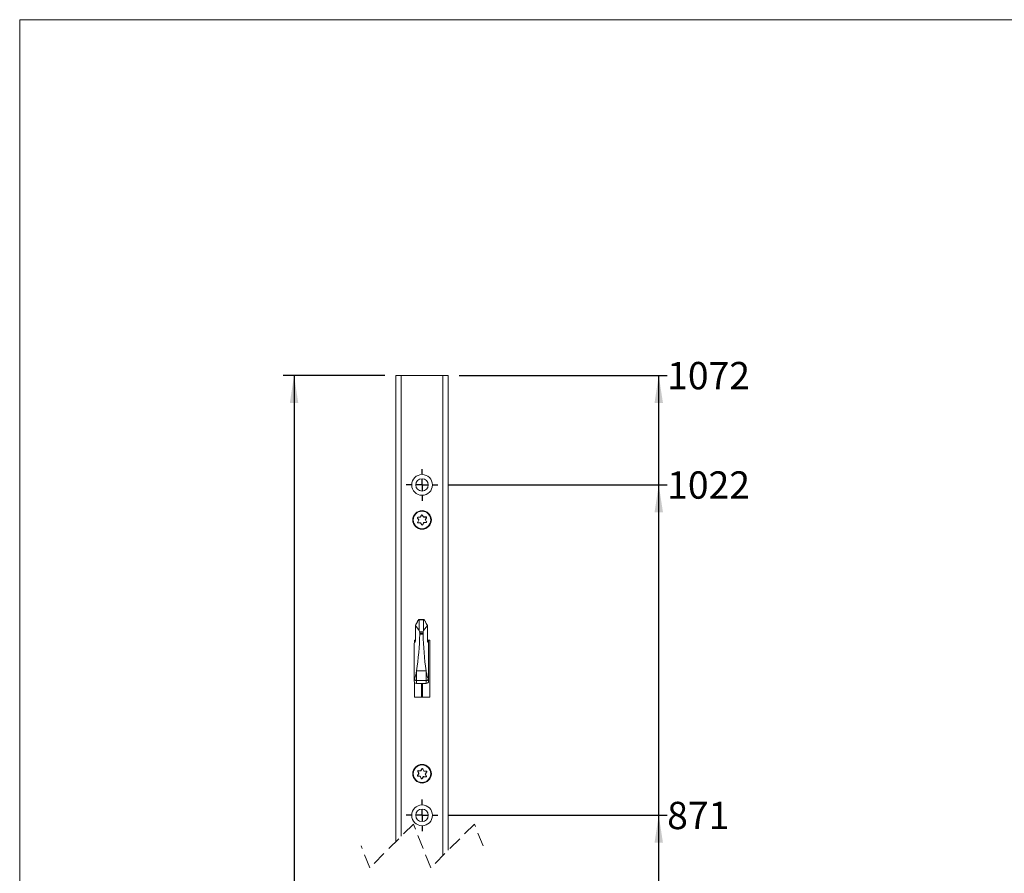
# Model space of a CAD drawing. Units: millimetres. Extents: x 5 to 415, y 5 to 292.
# Drawn here: x 5 to 95, y 214 to 292 of the extents above; entities that cross this region are included whole.
import ezdxf

# ---------------------------------------------------------------- set-up
doc = ezdxf.new("R2010")
doc.units = ezdxf.units.MM
doc.linetypes.add('HIDDEN', pattern=[1.905, 1.27, -0.635])
doc.layers.add('1', color=19, linetype='Continuous')
doc.styles.add('SLDTEXTSTYLE1', font='TXT', dxfattribs={"width": 0.75})
doc.dimstyles.new('SLDDIMSTYLE1', dxfattribs={"dimtxt": 2.5, "dimasz": 2.5, "dimexe": 0, "dimexo": 0.0625, "dimtad": 0, "dimtih": 1, "dimtoh": 1, "dimlfac": 5, "dimrnd": 1e-09, "dimzin": 12, "dimdsep": 46, "dimtxsty": 'SLDTEXTSTYLE1', "dimsah": 1, "dimcen": 0.09, "dimadec": 0, "dimazin": 3, "dimtfac": 1, "dimtofl": 0, "dimtmove": 0, "dimatfit": 3, "dimfxl": 1, "dimfrac": 2, "dimtolj": 1, "dimtzin": 12, "dimarcsym": 0})
doc.dimstyles.new('SLDDIMSTYLE2', dxfattribs={"dimtxt": 2.5, "dimasz": 2.5, "dimexe": 0, "dimexo": 0.0625, "dimtad": 1, "dimlfac": 5, "dimrnd": 1e-09, "dimzin": 12, "dimdsep": 46, "dimtxsty": 'SLDTEXTSTYLE1', "dimsah": 1, "dimcen": 0.09, "dimadec": 0, "dimazin": 3, "dimtfac": 1, "dimtofl": 0, "dimtmove": 0, "dimatfit": 3, "dimfxl": 1, "dimfrac": 2, "dimtolj": 1, "dimtzin": 12, "dimarcsym": 0})

# ---------------------------------------------------------------- blocks, each defined once
blk = doc.blocks.new('*D14')
at = {"layer": '1'}
for p, q in [((44.223, 219.278), (64.173, 219.278)), ((63.404, 206.678), (63.404, 219.278))]:
    blk.add_line(p, q, dxfattribs=at)
blk.add_solid([(63.404, 219.278), (63.019, 216.778), (63.788, 216.778)], dxfattribs=at)
at = {"layer": '1', "insert": (64.173, 220.517, 0.02), "char_height": 2.5, "attachment_point": 1, "style": 'SLDTEXTSTYLE1'}
blk.add_mtext('871', dxfattribs=at)
blk = doc.blocks.new('*D15')
at = {"layer": '1'}
for p, q in [((44.223, 249.478), (64.173, 249.478)), ((63.404, 219.278), (63.404, 249.478))]:
    blk.add_line(p, q, dxfattribs=at)
blk.add_solid([(63.404, 249.478), (63.019, 246.978), (63.788, 246.978)], dxfattribs=at)
at = {"layer": '1', "insert": (64.173, 250.717, 0.02), "char_height": 2.5, "attachment_point": 1, "style": 'SLDTEXTSTYLE1'}
blk.add_mtext('1022', dxfattribs=at)
blk = doc.blocks.new('*D16')
at = {"layer": '1'}
for p, q in [((45.173, 259.478), (64.173, 259.478)), ((63.404, 249.478), (63.404, 259.478))]:
    blk.add_line(p, q, dxfattribs=at)
blk.add_solid([(63.404, 259.478), (63.019, 256.978), (63.788, 256.978)], dxfattribs=at)
at = {"layer": '1', "insert": (64.173, 260.717, 0.02), "char_height": 2.5, "attachment_point": 1, "style": 'SLDTEXTSTYLE1'}
blk.add_mtext('1072', dxfattribs=at)
blk = doc.blocks.new('*D17')
at = {"layer": '1'}
for p, q in [((38.373, 259.478), (29.075, 259.478)), ((30.075, 259.478), (30.075, 46.414)), ((38.373, 46.414), (29.075, 46.414))]:
    blk.add_line(p, q, dxfattribs=at)
for centre, start, end in [((28.09, 152.672), 63.43495, 116.56505), ((28.09, 153.22), 243.43495, 296.56505)]:
    blk.add_arc(centre, 4.437, start, end, dxfattribs=at)
for points in [[(30.075, 259.478), (29.69, 256.978), (30.459, 256.978)], [(30.075, 46.414), (30.459, 48.914), (29.69, 48.914)]]:
    blk.add_solid(points, dxfattribs=at)
at = {"layer": '1', "insert": (26.852, 149.251, -5.098), "char_height": 2.5, "attachment_point": 1, "rotation": 90, "style": 'SLDTEXTSTYLE1'}
blk.add_mtext('2000', dxfattribs=at)
blk = doc.blocks.new('SW_CENTERMARKSYMBOL_7')
at = {"layer": '1', "color": 0}
for p, q in [((0, 1), (0, 1.45)), ((-1, 0), (-1.45, 0)), ((0, 0), (-0.5, 0)), ((0, 0), (0, 0.5)), ((0, 0), (0, -0.5)), ((0, 0), (0.5, 0)), ((1, 0), (1.45, 0)), ((0, -1), (0, -1.45))]:
    blk.add_line(p, q, dxfattribs=at)
blk = doc.blocks.new('SW_CENTERMARKSYMBOL_8')
at = {"layer": '1', "color": 0}
for p, q in [((0, 1), (0, 1.45)), ((-1, 0), (-1.45, 0)), ((0, 0), (-0.5, 0)), ((0, 0), (0, 0.5)), ((0, 0), (0, -0.5)), ((0, 0), (0.5, 0)), ((1, 0), (1.45, 0)), ((0, -1), (0, -1.45))]:
    blk.add_line(p, q, dxfattribs=at)

msp = doc.modelspace()

# ---------------------------------------------------------------- linework, layer by layer
at = {"color": 7, "linetype": 'Continuous', "lineweight": 15}
for p, q in [((39.3729, 216.8657), (39.3729, 259.4782)), ((39.3729, 259.4782), (39.8729, 259.4782)), ((43.6729, 259.4782), (39.8729, 259.4782)), ((43.6729, 259.4782), (44.1729, 259.4782)), ((44.1729, 259.4782), (44.1729, 216.0907)), ((41.6194, 246.5467), (41.7099, 246.7209)), ((41.7188, 246.7163), (41.6282, 246.5421)), ((41.8936, 246.5538), (41.788, 246.7193)), ((41.7964, 246.7247), (41.902, 246.5592)), ((41.4636, 246.2795), (41.358, 246.445)), ((41.3665, 246.4504), (41.472, 246.2849)), ((41.3744, 246.0754), (41.4649, 246.2496)), ((41.4738, 246.2449), (41.3833, 246.0708)), ((41.5945, 246.5206), (41.3984, 246.5119)), ((41.4206, 246.0124), (41.6167, 246.0211)), ((41.7493, 245.8317), (41.6437, 245.9972)), ((41.6522, 246.0026), (41.7577, 245.8371)), ((41.827, 245.8402), (41.9175, 246.0144)), ((41.9264, 246.0097), (41.8358, 245.8356)), ((42.1252, 246.5441), (41.9291, 246.5354)), ((41.9512, 246.0359), (42.1473, 246.0446)), ((42.0719, 246.3115), (42.1624, 246.4857)), ((42.1793, 246.106), (42.0737, 246.2715)), ((42.1713, 246.4811), (42.0808, 246.3069)), ((42.0821, 246.2769), (42.1877, 246.1114)), ((41.2629, 236.8197), (41.3436, 236.9782)), ((41.927, 237.1782), (41.4991, 237.1782)), ((41.5129, 236.1649), (41.5129, 237.161)), ((41.5129, 237.161), (41.9129, 237.161)), ((41.9129, 236.1649), (41.9129, 237.161)), ((42.0821, 236.9782), (42.1629, 236.8197)), ((41.1691, 236.6233), (41.1691, 235.3782)), ((41.5129, 236.1649), (41.1691, 236.6233)), ((41.5483, 236.0479), (41.5129, 236.1649)), ((41.5483, 236.0479), (41.8774, 236.0479)), ((41.5629, 235.9183), (41.8629, 235.9183)), ((41.5629, 235.8382), (41.5629, 235.9183)), ((41.5629, 235.8382), (41.8629, 235.8382)), ((41.8629, 235.9183), (41.8629, 235.8382)), ((41.9129, 236.1649), (41.8774, 236.0479)), ((42.2566, 236.6233), (41.9129, 236.1649)), ((42.2566, 235.3782), (42.2566, 236.6233)), ((41.0629, 231.8274), (41.0629, 234.9782)), ((41.0729, 235.2782), (41.0729, 235.041)), ((41.1651, 235.2782), (41.0729, 235.2782)), ((42.4729, 235.2782), (42.2604, 235.2782)), ((42.3629, 235.2782), (42.3629, 234.9787)), ((42.3629, 231.8274), (42.3629, 234.9782)), ((42.4729, 230.0782), (42.4729, 235.2782)), ((41.275, 232.4832), (42.1507, 232.4832)), ((41.0629, 231.7891), (41.0629, 231.8274)), ((41.0629, 231.5375), (41.0629, 231.7891)), ((41.0729, 231.4751), (41.0729, 230.0782)), ((41.2629, 231.6027), (42.1629, 231.6027)), ((41.2629, 231.3376), (42.1629, 231.3376)), ((41.7229, 231.3376), (41.7229, 230.0782)), ((41.8229, 230.0782), (41.8229, 231.3376)), ((42.3629, 231.8274), (42.3629, 231.7891)), ((42.3629, 231.7891), (42.3629, 231.5375)), ((41.0729, 230.0782), (42.4729, 230.0782)), ((41.4662, 223.1181), (41.3821, 223.2955)), ((41.3911, 223.2997), (41.4752, 223.1224)), ((41.6261, 223.3409), (41.4305, 223.3567)), ((41.6541, 223.3637), (41.7656, 223.5253)), ((41.7738, 223.5196), (41.6623, 223.3581)), ((41.927, 223.3366), (41.8429, 223.514)), ((41.8519, 223.5183), (41.936, 223.3409)), ((42.1556, 223.2981), (41.9599, 223.3139)), ((42.0737, 223.0739), (42.1853, 223.2355)), ((42.1935, 223.2298), (42.0819, 223.0683)), ((41.3522, 222.9267), (41.4638, 223.0882)), ((41.472, 223.0825), (41.3605, 222.921)), ((41.3902, 222.8584), (41.5858, 222.8425)), ((41.6938, 222.6382), (41.6097, 222.8155)), ((41.6187, 222.8198), (41.7028, 222.6424)), ((41.7719, 222.6369), (41.8834, 222.7984)), ((41.8917, 222.7927), (41.7801, 222.6312)), ((41.9196, 222.8155), (42.1152, 222.7997)), ((42.1546, 222.8567), (42.0705, 223.0341)), ((42.0795, 223.0384), (42.1636, 222.861))]:
    msp.add_line(p, q, dxfattribs=at)
at = {"color": 7, "linetype": 'Continuous', "lineweight": 0}
for p, q in [((39.8729, 259.4782), (39.8729, 217.3657)), ((43.6729, 215.5907), (43.6729, 259.4782)), ((41.398, 246.5219), (41.5941, 246.5306)), ((41.6171, 246.0111), (41.421, 246.0024)), ((41.9286, 246.5454), (42.1247, 246.5541)), ((42.1477, 246.0346), (41.9516, 246.0259)), ((41.2629, 232.4101), (41.2629, 231.6027)), ((42.1629, 231.6027), (42.1629, 232.4101)), ((41.2629, 231.6027), (41.2629, 231.3376)), ((42.1629, 231.3376), (42.1629, 231.6027)), ((41.4313, 223.3667), (41.6269, 223.3509)), ((41.9607, 223.3239), (42.1564, 223.308)), ((42.1935, 223.2298), (42.1853, 223.2355)), ((41.585, 222.8326), (41.3893, 222.8484)), ((41.7801, 222.6312), (41.7719, 222.6369)), ((41.8917, 222.7927), (41.8834, 222.7984)), ((42.1144, 222.7897), (41.9188, 222.8056)), ((42.0819, 223.0683), (42.0737, 223.0739))]:
    msp.add_line(p, q, dxfattribs=at)
at = {"color": 7, "linetype": 'HIDDEN', "lineweight": 0}
for p, q in [((40.9854, 218.4782), (36.9854, 214.4782)), ((42.5604, 214.4782), (40.9854, 218.4782)), ((46.5604, 218.4782), (42.5604, 214.4782)), ((47.3479, 216.4782), (46.5604, 218.4782)), ((36.9854, 214.4782), (36.1979, 216.4782))]:
    msp.add_line(p, q, dxfattribs=at)
at = {"color": 7, "linetype": 'Continuous', "lineweight": 0, "flags": 128}
for points in [[(41.902, 246.5592), (41.9004, 246.5582), (41.8988, 246.5572), (41.8973, 246.5562), (41.896, 246.5554), (41.895, 246.5548), (41.8942, 246.5543), (41.8937, 246.5539), (41.8936, 246.5538)], [(41.398, 246.5219), (41.3981, 246.5199), (41.3981, 246.518), (41.3982, 246.5163), (41.3983, 246.5148), (41.3983, 246.5136), (41.3984, 246.5126), (41.3984, 246.5121), (41.3984, 246.5119)], [(41.4206, 246.0124), (41.4206, 246.0122), (41.4206, 246.0116), (41.4206, 246.0107), (41.4207, 246.0094), (41.4208, 246.0079), (41.4208, 246.0062), (41.4209, 246.0043), (41.421, 246.0024)], [(41.5941, 246.5306), (41.5942, 246.5286), (41.5942, 246.5267), (41.5943, 246.525), (41.5944, 246.5235), (41.5944, 246.5223), (41.5945, 246.5213), (41.5945, 246.5208), (41.5945, 246.5206)], [(41.6167, 246.0211), (41.6167, 246.0209), (41.6167, 246.0203), (41.6167, 246.0194), (41.6168, 246.0181), (41.6169, 246.0166), (41.6169, 246.0149), (41.617, 246.013), (41.6171, 246.0111)], [(41.9286, 246.5454), (41.9287, 246.5434), (41.9288, 246.5416), (41.9289, 246.5398), (41.9289, 246.5383), (41.929, 246.5371), (41.929, 246.5362), (41.929, 246.5356), (41.9291, 246.5354)], [(41.9512, 246.0359), (41.9512, 246.0357), (41.9512, 246.0351), (41.9513, 246.0342), (41.9513, 246.033), (41.9514, 246.0314), (41.9515, 246.0297), (41.9516, 246.0278), (41.9516, 246.0259)], [(42.1247, 246.5541), (42.1248, 246.5521), (42.1249, 246.5502), (42.125, 246.5485), (42.125, 246.547), (42.1251, 246.5458), (42.1251, 246.5449), (42.1252, 246.5443), (42.1252, 246.5441)], [(42.1473, 246.0446), (42.1473, 246.0444), (42.1473, 246.0438), (42.1474, 246.0429), (42.1474, 246.0417), (42.1475, 246.0401), (42.1476, 246.0384), (42.1477, 246.0365), (42.1477, 246.0346)], [(41.4313, 223.3667), (41.4311, 223.3648), (41.431, 223.3629), (41.4308, 223.3612), (41.4307, 223.3597), (41.4306, 223.3584), (41.4305, 223.3575), (41.4305, 223.3569), (41.4305, 223.3567)], [(41.6269, 223.3509), (41.6268, 223.3489), (41.6266, 223.3471), (41.6265, 223.3453), (41.6264, 223.3438), (41.6263, 223.3426), (41.6262, 223.3417), (41.6262, 223.3411), (41.6261, 223.3409)], [(41.9607, 223.3239), (41.9606, 223.3219), (41.9604, 223.3201), (41.9603, 223.3183), (41.9601, 223.3168), (41.96, 223.3156), (41.96, 223.3147), (41.9599, 223.3141), (41.9599, 223.3139)], [(42.1564, 223.308), (42.1562, 223.3061), (42.1561, 223.3042), (42.1559, 223.3025), (42.1558, 223.301), (42.1557, 223.2997), (42.1556, 223.2988), (42.1556, 223.2983), (42.1556, 223.2981)], [(41.3902, 222.8584), (41.3901, 222.8582), (41.3901, 222.8576), (41.39, 222.8567), (41.3899, 222.8555), (41.3898, 222.8539), (41.3897, 222.8522), (41.3895, 222.8503), (41.3893, 222.8484)], [(41.5858, 222.8425), (41.5858, 222.8424), (41.5857, 222.8418), (41.5857, 222.8409), (41.5856, 222.8396), (41.5855, 222.8381), (41.5853, 222.8364), (41.5852, 222.8345), (41.585, 222.8326)], [(41.9196, 222.8155), (41.9196, 222.8153), (41.9195, 222.8148), (41.9194, 222.8138), (41.9193, 222.8126), (41.9192, 222.8111), (41.9191, 222.8094), (41.9189, 222.8075), (41.9188, 222.8056)], [(42.0795, 223.0384), (42.0778, 223.0375), (42.0761, 223.0367), (42.0745, 223.036), (42.0731, 223.0353), (42.072, 223.0348), (42.0712, 223.0344), (42.0707, 223.0342), (42.0705, 223.0341)], [(42.1152, 222.7997), (42.1152, 222.7995), (42.1152, 222.7989), (42.1151, 222.798), (42.115, 222.7968), (42.1149, 222.7953), (42.1147, 222.7935), (42.1146, 222.7917), (42.1144, 222.7897)]]:
    msp.add_lwpolyline(points, dxfattribs=at)
at = {"color": 7, "linetype": 'Continuous', "lineweight": 15, "flags": 128}
for points in [[(41.2629, 232.4101), (41.269, 232.4464), (41.275, 232.4832)], [(42.1507, 232.4832), (42.1568, 232.4464), (42.1629, 232.4101)]]:
    msp.add_lwpolyline(points, dxfattribs=at)
at = {"color": 7, "linetype": 'Continuous', "lineweight": 15}
for centre, radius in [((41.7729, 249.4782), 0.95), ((41.7729, 249.4782), 0.57), ((41.7729, 246.2782), 0.85), ((41.7729, 246.2782), 0.8), ((41.7729, 223.0782), 0.85), ((41.7729, 223.0782), 0.8), ((41.7729, 219.2782), 0.95), ((41.7729, 219.2782), 0.57)]:
    msp.add_circle(centre, radius, dxfattribs=at)
at = {"color": 7, "linetype": 'Continuous', "lineweight": 0}
for centre, radius, start, end in [((41.7543, 246.6978), 0.05, 32.502743, 152.546508), ((40.7939, 244.9505), 1.9933, 62.354819, 62.642367), ((43.1806, 244.5401), 2.5863, 122.358868, 122.58024), ((41.9273, 246.5754), 0.0301, 212.633993, 272.464012), ((41.4002, 246.4719), 0.05, 92.538027, 212.537028), ((39.7745, 248.9428), 2.9575, 302.372761, 302.566347), ((41.4188, 246.0523), 0.05, 152.536869, 272.542795), ((38.6348, 240.8106), 5.9349, 62.41245, 62.509059), ((42.2125, 245.1168), 1.383, 122.370319, 122.784787), ((41.4383, 246.2634), 0.03, 332.536967, 32.539539), ((41.6895, 246.6715), 0.478, 241.974965, 243.173269), ((41.5928, 246.5605), 0.03, 272.494431, 332.598137), ((41.6185, 245.9812), 0.0299, 32.483486, 92.614683), ((42.0991, 247.4618), 1.0332, 242.335175, 242.889352), ((41.2619, 246.6041), 0.717, 302.177832, 302.977274), ((38.0141, 251.711), 6.9654, 302.428457, 302.510651), ((41.7915, 245.8586), 0.05, 212.542749, 332.538018), ((41.1363, 244.4984), 1.5091, 62.384817, 62.764358), ((42.6813, 247.4685), 1.6425, 242.286447, 242.635524), ((41.9529, 245.996), 0.03, 92.494273, 152.598487), ((44.2331, 250.4721), 4.6885, 242.550972, 242.673095), ((41.3422, 247.4255), 1.3663, 302.367779, 302.787327), ((42.1074, 246.2931), 0.03, 152.536454, 212.539697), ((42.1269, 246.5041), 0.05, 332.527333, 92.535365), ((42.1455, 246.0845), 0.05, 272.538139, 32.537025), ((42.7522, 247.6078), 1.2677, 242.272293, 242.72443), ((41.4478, 247.26), 1.3663, 302.367779, 302.787327), ((41.4273, 223.3169), 0.05, 85.382508, 205.365159), ((41.3476, 223.3797), 0.0911, 292.220216, 298.515619), ((41.6294, 223.3808), 0.03, 265.399107, 325.372697), ((41.5128, 223.1505), 0.2558, 54.241142, 56.481592), ((41.8067, 223.4968), 0.05, 25.380805, 145.36578), ((41.4053, 222.995), 0.6411, 54.914449, 55.808284), ((42.677, 221.7695), 1.9336, 115.258264, 115.55466), ((42.7601, 221.5942), 1.9314, 115.258111, 115.554848), ((41.9631, 223.3537), 0.03, 205.334525, 265.41223), ((42.1523, 223.2582), 0.05, 325.380723, 85.366235), ((41.3934, 222.8982), 0.05, 145.370585, 265.376373), ((41.2089, 222.7105), 0.2594, 54.256627, 56.466107), ((41.4391, 223.1052), 0.03, 325.370109, 25.375977), ((40.3625, 221.4853), 1.9447, 55.214317, 55.508986), ((41.6708, 222.6989), 0.4664, 114.792128, 116.020831), ((41.5826, 222.8026), 0.03, 25.404457, 85.342096), ((43.1022, 219.6739), 3.4782, 115.246996, 115.411665), ((43.2708, 219.3182), 3.6755, 115.251399, 115.407227), ((41.739, 222.6596), 0.05, 205.357271, 325.389324), ((41.9163, 222.7757), 0.03, 85.334988, 145.395676), ((42.1066, 223.0512), 0.03, 145.378701, 205.370702), ((42.1185, 222.8396), 0.05, 265.36912, 25.378446), ((41.9479, 223.3035), 0.4923, 294.824357, 295.988602)]:
    msp.add_arc(centre, radius, start, end, dxfattribs=at)
at = {"color": 7, "linetype": 'Continuous', "lineweight": 15}
for centre, radius, start, end in [((41.7543, 246.6978), 0.04, 32.517291, 152.571354), ((41.4002, 246.4719), 0.04, 92.560737, 212.525173), ((41.4188, 246.0523), 0.04, 152.525164, 272.567178), ((41.4383, 246.2634), 0.04, 332.536416, 32.539823), ((41.5927, 246.5605), 0.04, 272.560581, 332.551224), ((41.6185, 245.9811), 0.04, 32.547361, 92.571015), ((41.7915, 245.8587), 0.04, 212.576329, 332.512322), ((41.9273, 246.5754), 0.0401, 212.581472, 272.476292), ((41.953, 245.9959), 0.0401, 92.576763, 152.477608), ((42.1074, 246.293), 0.04, 152.536529, 212.539444), ((42.1269, 246.5041), 0.04, 332.545065, 92.526323), ((42.1455, 246.0845), 0.04, 272.522652, 32.545073), ((45.0389, 234.8971), 4.2374, 153.016116, 155.959936), ((38.3868, 234.8971), 4.2373, 24.040034, 26.983886), ((13.2178, 236.5805), 28.3548, 351.691631, 358.499964), ((69.6403, 236.5318), 27.7861, 181.430278, 188.378122), ((41.2628, 234.9782), 0.2, 130.45772, 180.000783), ((42.1629, 234.9782), 0.2, 359.999435, 49.542134), ((41.2629, 231.5376), 0.2, 180.001111, 269.999609), ((42.1629, 231.5376), 0.2, 270.00041, 359.998843), ((41.4272, 223.3169), 0.04, 85.357304, 205.385857), ((41.6294, 223.3808), 0.04, 265.386242, 325.364993), ((41.8067, 223.4969), 0.04, 25.364256, 145.378403), ((41.9631, 223.3538), 0.04, 205.375637, 265.389551), ((42.1524, 223.2582), 0.04, 325.366005, 85.382531), ((41.3934, 222.8982), 0.04, 145.378876, 265.369938), ((41.4391, 223.1052), 0.04, 325.377717, 25.371212), ((41.5826, 222.8026), 0.04, 25.392362, 85.344875), ((41.739, 222.6596), 0.04, 205.364271, 325.378387), ((41.9164, 222.7756), 0.04, 85.386242, 145.364993), ((42.1066, 223.0512), 0.04, 145.369528, 205.376381), ((42.1185, 222.8396), 0.04, 265.37418, 25.368853)]:
    msp.add_arc(centre, radius, start, end, dxfattribs=at)
for points, knots in [([(41.3436, 236.9782), (41.3589, 237.0065), (41.386, 237.0564), (41.4301, 237.1209), (41.4645, 237.1571), (41.4937, 237.1835), (41.5119, 237.172), (41.5126, 237.1637), (41.5129, 237.161)], [0, 0, 0, 0, 0.3450155, 0.6099347, 0.8176141, 0.9132142, 0.9717644, 1, 1, 1, 1]), ([(41.9129, 237.161), (41.9135, 237.1668), (41.9146, 237.1763), (41.9236, 237.1763), (41.927, 237.1763)], [0, 0, 0, 0, 0.61035531, 1, 1, 1, 1]), ([(41.9325, 237.1771), (41.9406, 237.1723), (41.9621, 237.1596), (41.9931, 237.1219), (42.0323, 237.0678), (42.0622, 237.0166), (42.0787, 236.9848), (42.0821, 236.9782)], [0, 0, 0, 0, 0.1120078, 0.2953978, 0.5729184, 0.9116127, 1, 1, 1, 1]), ([(41.5629, 235.9183), (41.5623, 235.9316), (41.5608, 235.9638), (41.5569, 236.0072), (41.5507, 236.0368), (41.5483, 236.0479)], [0, 0, 0, 0, 0.3066771, 0.7397054, 1, 1, 1, 1]), ([(41.8774, 236.0479), (41.8755, 236.0394), (41.8698, 236.0135), (41.8653, 235.9701), (41.8637, 235.9353), (41.8629, 235.9183)], [0, 0, 0, 0, 0.20027, 0.6089651, 1, 1, 1, 1]), ([(41.1274, 235.1231), (41.1149, 235.111), (41.0892, 235.0864), (41.0784, 235.0524), (41.0729, 235.035)], [0, 0, 0, 0, 0.4884676, 1, 1, 1, 1]), ([(41.1691, 235.3782), (41.1687, 235.3529), (41.168, 235.3038), (41.1627, 235.2354), (41.1533, 235.1811), (41.1454, 235.1455), (41.1352, 235.133), (41.1331, 235.1304)], [0, 0, 0, 0, 0.3003963, 0.5829087, 0.8095174, 0.9603413, 1, 1, 1, 1]), ([(42.2926, 235.1304), (42.2875, 235.1394), (42.2729, 235.1652), (42.266, 235.22), (42.2577, 235.2931), (42.257, 235.348), (42.2566, 235.3782)], [0, 0, 0, 0, 0.1226685, 0.3488769, 0.6426152, 1, 1, 1, 1]), ([(42.3629, 234.9787), (42.3628, 234.9806), (42.3627, 234.9954), (42.3577, 235.0322), (42.3391, 235.0823), (42.3113, 235.1099), (42.2995, 235.1216)], [0, 0, 0, 0, 0.03641154, 0.27526336, 0.69275736, 1, 1, 1, 1]), ([(41.0629, 231.8274), (41.0629, 231.8274), (41.0629, 231.8232), (41.0631, 231.8161), (41.064, 231.8061), (41.0658, 231.7977), (41.0688, 231.787), (41.1098, 231.784), (41.1329, 231.9029), (41.1929, 232.0351), (41.23, 232.2306), (41.2533, 232.358), (41.2629, 232.4101)], [0, 0, 0, 0, 0.0002008, 0.0175842, 0.0304622, 0.0425115, 0.0552101, 0.0727597, 0.1894045, 0.4449039, 0.7728223, 1, 1, 1, 1]), ([(42.1629, 232.4101), (42.1748, 232.3452), (42.2006, 232.205), (42.2426, 232.0036), (42.2982, 231.8733), (42.3268, 231.7885), (42.3562, 231.7852), (42.3598, 231.7971), (42.3617, 231.8059), (42.3626, 231.8147), (42.3628, 231.822), (42.3629, 231.8264), (42.3629, 231.8274)], [0, 0, 0, 0, 0.2817734, 0.6089006, 0.8528046, 0.9251454, 0.9413793, 0.9583613, 0.9691732, 0.9813537, 0.9955868, 1, 1, 1, 1]), ([(41.0629, 231.7891), (41.0629, 231.7866), (41.0631, 231.7729), (41.0681, 231.7381), (41.0904, 231.6877), (41.1362, 231.6405), (41.1959, 231.6088), (41.2404, 231.6047), (41.2629, 231.6027)], [0, 0, 0, 0, 0.0248709, 0.1364922, 0.3457926, 0.5596421, 0.7783072, 1, 1, 1, 1]), ([(42.1629, 231.6027), (42.1853, 231.6047), (42.2299, 231.6088), (42.2896, 231.6405), (42.3353, 231.6877), (42.3576, 231.7381), (42.3626, 231.7729), (42.3628, 231.7866), (42.3629, 231.7891)], [0, 0, 0, 0, 0.2216929, 0.440358, 0.6542073, 0.8635078, 0.9751291, 1, 1, 1, 1])]:
    msp.add_open_spline(points, degree=3, knots=knots, dxfattribs=at)
at = {"layer": '1', "color": 7, "lineweight": 15}
for p in [(415, 292), (5, 5)]:
    msp.add_line(p, (5, 292), dxfattribs=at)

# ---------------------------------------------------------------- block references
at = {"layer": '1'}
for name, p in [('SW_CENTERMARKSYMBOL_8', (41.7729, 249.4782)), ('SW_CENTERMARKSYMBOL_7', (41.7729, 219.2782))]:
    msp.add_blockref(name, p, dxfattribs=at)

# ---------------------------------------------------------------- dimensions: what is measured, and where the dimension line sits
for feature_location, offset, text, picture, middle in [((44.1729, 259.4782, 0.02), (20, 0), '1072', '*D16', (68.8829, 259.4782)), ((43.2229, 249.4782, 0.02), (20.95, 0), '1022', '*D15', (68.8829, 249.4782)), ((43.2229, 219.2782, 0.02), (20.95, 0), '871', '*D14', (67.9593, 219.2782))]:
    dim = msp.add_ordinate_dim(feature_location=feature_location, offset=offset, dtype=0, origin=(43.3329, 158.0782, 0.02), text=text, dimstyle='SLDDIMSTYLE1', dxfattribs=at)
    dim.commit()
    dim.dimension.update_dxf_attribs({"geometry": picture, "text_midpoint": middle})
dim = msp.add_linear_dim(base=(30.0745, 46.4135), p1=(39.3729, 259.4782), p2=(39.3729, 46.4135), angle=90, text='(2000)', dimstyle='SLDDIMSTYLE2', dxfattribs=at)
dim.commit()
dim.dimension.update_dxf_attribs({"geometry": '*D17', "text_midpoint": (30.0745, 152.9459), "dimtype": 160})

doc.saveas('drawing.dxf')
